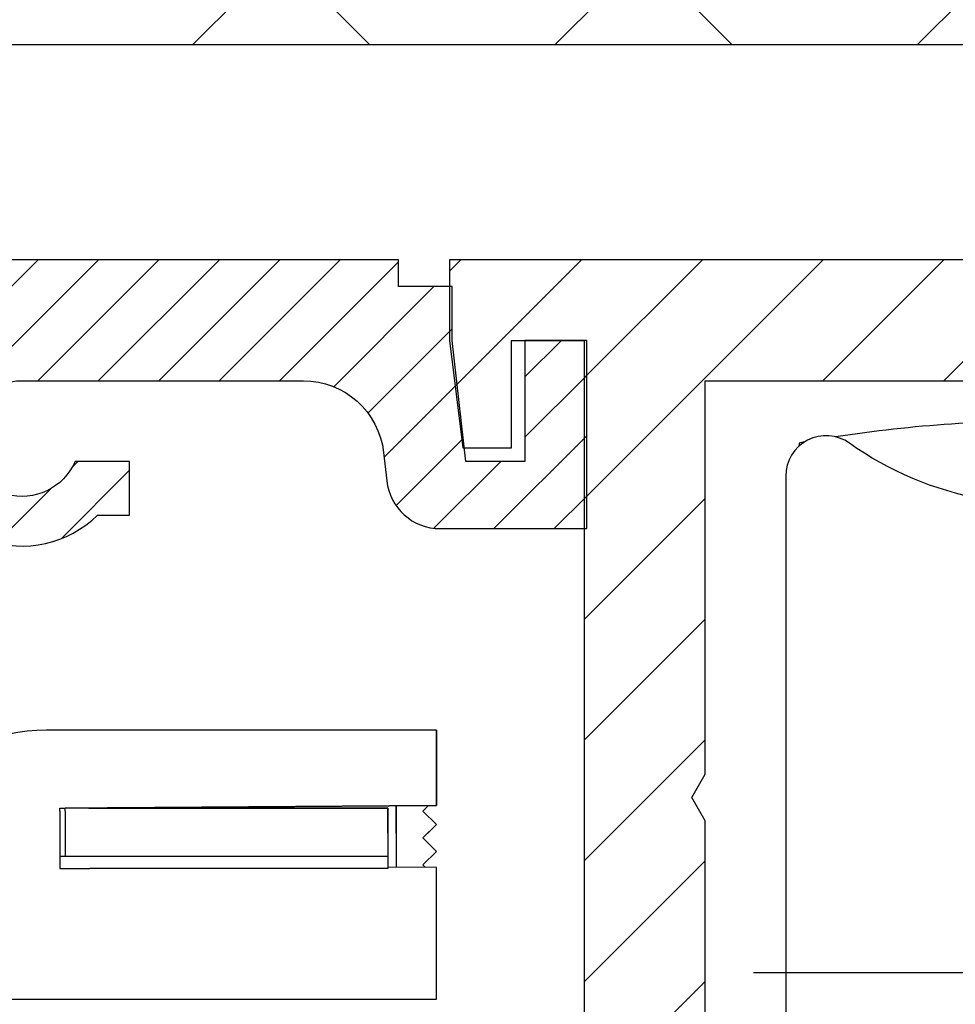
# Model space of a CAD drawing. Units: millimetres. Extents: x -2910 to 7393, y -444 to 5053.
# Drawn here: x 4402 to 4437, y 3039 to 3076 of the extents above; entities that cross this region are included whole.
import ezdxf

# ---------------------------------------------------------------- set-up
doc = ezdxf.new("R2010")
doc.units = ezdxf.units.MM
doc.linetypes.add('CENTERLINE', pattern=[30, 12, -1.5, 3, -1.5, 12])
for name, color, linetype in [('Building-Gebäude', 6, 'Continuous'), ('centerline-Mittellinie', 92, 'CENTERLINE'), ('dimension-Bemassung', 5, 'Continuous'), ('hatching-Schraffur', 5, 'Continuous'), ('helpline-Hilfslinie', 2, 'Continuous'), ('outline-Körperkante', 7, 'Continuous')]:
    doc.layers.add(name, color=color, linetype=linetype)
doc.styles.get("Standard").update_dxf_attribs({"font": 'arial.ttf'})
doc.dimstyles.new('ISO-5.0', dxfattribs={"dimtxt": 5, "dimasz": 5, "dimexe": 1.25, "dimexo": 0.625, "dimgap": 1, "dimtad": 1, "dimdec": 3, "dimtxsty": 'Standard', "dimcen": 2.5, "dimclrd": 256, "dimclre": 256, "dimadec": 0, "dimazin": 0, "dimtfac": 1, "dimtdec": 3, "dimtmove": 0, "dimatfit": 3, "dimfxl": 1, "dimlwd": -1, "dimlwe": -1, "dimarcsym": 0})

# ---------------------------------------------------------------- blocks, each defined once
blk = doc.blocks.new('*D68')
at = {"layer": 'Defpoints', "color": 0, "transparency": 16777216}
for p in [(4559.913, 3106.594), (4355.913, 3064.449), (4559.913, 3054.339)]:
    blk.add_point(p, dxfattribs=at)
at = {"layer": 'dimension-Bemassung', "transparency": 16777216}
for p, q in [((4355.913, 3065.074), (4355.913, 3107.844)), ((4559.913, 3054.964), (4559.913, 3107.844)), ((4360.913, 3106.594), (4554.913, 3106.594))]:
    blk.add_line(p, q, dxfattribs=at)
for points in [[(4360.913, 3107.427), (4360.913, 3105.76), (4355.913, 3106.594)], [(4554.913, 3107.427), (4554.913, 3105.76), (4559.913, 3106.594)]]:
    blk.add_solid(points, dxfattribs=at)
at = {"layer": 'dimension-Bemassung', "color": 0, "transparency": 16777216, "insert": (4452.156, 3110.146), "char_height": 5, "attachment_point": 5}
blk.add_mtext('204', dxfattribs=at)
blk = doc.blocks.new('WD_Seitenriss_Sturz')
at = {"layer": 'hatching-Schraffur'}
h = blk.add_hatch(dxfattribs=at)
h.set_pattern_fill('ANSI37', color=256, scale=3, style=0)
h.paths.add_polyline_path([(-50.411, 133.414), (-50.411, 0), (0, 0), (0, 108), (216.209, 108), (216.209, 133.414)])
at = {"layer": 'Building-Gebäude'}
blk.add_line((0, 108), (216.209, 108), dxfattribs=at)
blk.add_line((0, 108), (216.209, 108), dxfattribs=at)
blk = doc.blocks.new('407044_WD2201_Kämpferprofil')
at = {"layer": 'hatching-Schraffur'}
h = blk.add_hatch(dxfattribs=at)
h.set_pattern_fill('ANSI31', color=256, style=0)
h.paths.add_polyline_path([(9.506, 79.134), (9.006, 80), (9.506, 80.866), (9.506, 95.5), (39.052, 95.5, -0.332369), (41.929, 93.35), (43.85, 93.35, -0.414214), (46, 95.5), (56.463, 95.5, -0.382162), (59.445, 92.831), (59.562, 91.779, 0.382162), (61.549, 90), (67, 90), (67, 97), (64.7, 97), (64.7, 92.5), (62.5, 92.5), (62, 97), (62, 99), (60, 99), (60, 100), (0, 100), (0, 97), (0.5, 93), (2.3, 93), (2.306, 97), (5.006, 97), (5.006, 64.326), (5.006, 49.32, 0.176327), (6.176, 46.106), (6.767, 45.401, -0.339454), (6.82, 44.185), (5.736, 42.636, 0.459471), (5.856, 42.197), (11.389, 39.616, 0.111895), (13.006, 39.25), (13.006, 40.85, -1.208029), (13.795, 45), (18.467, 45, 0.57735), (19.506, 45), (23.506, 45, 0.411525), (24.321, 44.778), (29.506, 47.771), (29.506, 50), (23.955, 50, 0.816497), (19.056, 50), (12.506, 50), (12.506, 51), (9.506, 51), (9.506, 64.134), (9.006, 65), (9.506, 65.866)])
h.paths.add_polyline_path([(43.85, 93.35), (41.929, 93.35, -0.041408), (42.03, 92.864, 0.378993), (46, 89.35), (46, 91.2, -0.414214)], flags=17)
h.paths.add_polyline_path([(48.807, 90.5), (50, 90.5), (50, 92.5), (47.975, 92.5, -0.299597), (46, 91.2), (46, 89.35, 0.196923)], flags=17)
h.paths.add_polyline_path([(13.006, 40.85), (13.006, 39.25, 0.254686), (16.156, 40.966, 1), (14.812, 41.834, -0.254686)])
at = {"layer": 'outline-Körperkante'}
for points in [[(19.056, 50), (12.506, 50), (12.506, 51), (9.506, 51), (9.506, 64.134), (9.006, 65), (9.506, 65.866), (9.506, 79.134), (9.006, 80), (9.506, 80.866), (9.506, 95.5), (39.052, 95.5, -0.378993)], [(60, 100), (0, 100), (0, 97), (0.5, 93), (2.3, 93), (2.306, 97), (5.006, 97), (5.006, 64.326), (5.006, 49.32, 0.176327), (6.176, 46.106), (6.767, 45.401, -0.339454), (6.82, 44.185), (5.742, 42.644)]]:
    blk.add_lwpolyline(points, format="xyb", dxfattribs=at)
blk = doc.blocks.new('WD2201_SR_Laufwagen_hinten')
at = {"layer": 'outline-Körperkante'}
for p, q in [((40, 33), (25.5, 33)), ((40, 30.2), (40, 33)), ((40, 33), (40, 30.2)), ((26, 30.102), (26.2, 30.104)), ((26, 29.997), (26, 30.102)), ((38.2, 30.103), (26.2, 30.103)), ((26.2, 29.997), (26.2, 30.103)), ((27.076, 30.11), (27.075, 30.11)), ((27.076, 30.104), (38.2, 30.104)), ((27.686, 30.114), (40, 30.2)), ((40, 30.2), (27.776, 30.115)), ((38.2, 30.103), (38.2, 28.303)), ((38.5, 30.19), (38.5, 27.91)), ((39.698, 30.198), (39.5, 30)), ((39.5, 30), (39.698, 30.198)), ((26, 29.997), (26, 27.868)), ((26.2, 29.997), (26.2, 28.303)), ((39.5, 30), (40, 29.5)), ((40, 29.5), (39.5, 30)), ((39.5, 29), (40, 29.5)), ((40, 28.5), (39.5, 29)), ((27.04, 28.303), (26, 28.303)), ((38.2, 28.303), (27.04, 28.303)), ((38.2, 28.303), (38.2, 27.868)), ((39.5, 28), (40, 28.5)), ((26, 27.868), (26, 27.868)), ((26, 27.868), (27.117, 27.868)), ((38.2, 27.868), (27.117, 27.868)), ((38.2, 27.913), (38.2, 27.913)), ((40, 27.9), (38.2, 27.913)), ((39.597, 27.903), (39.5, 28)), ((40, 27.157), (40, 27.9)), ((40, 23), (40, 27.157)), ((18.5, 23), (25.2, 23)), ((25.2, 23), (40, 23))]:
    blk.add_line(p, q, dxfattribs=at)
at = {"layer": 'outline-Körperkante', "color": 6, "linetype": 'Continuous'}
for p, q in [((38.2, 29.176), (38.2, 30.104)), ((38.5, 29.174), (38.5, 30.19))]:
    blk.add_line(p, q, dxfattribs=at)
at = {"layer": 'outline-Körperkante', "color": 1, "linetype": 'Continuous'}
blk.add_line((40, 29.5), (39.666, 29.166), dxfattribs=at)
at = {"layer": 'outline-Körperkante'}
blk.add_arc((25.5, 26), 7, 90, 180, dxfattribs=at)
blk = doc.blocks.new('WD2203 LR32THERM')
for points in [[(-41.7, -6.732), (-41.7, -3.01, 0.043394), (-50.343, -3.588)], [(-33.2, -5.045, 0.609385), (-35.57, -3.822, -0.1101), (-40.501, -5.902), (-41.553, -6.638, -0.315299), (-43.847, -6.638), (-44.899, -5.902, -0.1101), (-49.83, -3.822, 0.609386), (-52.2, -5.045), (-52.2, -41.955, 0.609386), (-49.83, -43.178, -0.1101), (-44.899, -41.098), (-43.847, -40.362, -0.315299), (-41.553, -40.362), (-40.501, -41.098, -0.1101), (-35.57, -43.178, 0.609385), (-33.2, -41.955), (-33.2, -39.561)], [(-51.51, -3.782, 0.000963), (-51.7, -3.817), (-51.7, -3.926)]]:
    blk.add_lwpolyline(points, format="xyb")
at = {"layer": 'centerline-Mittellinie'}
blk.add_line((-53.399, -23.5), (-31.501, -23.5), dxfattribs=at)
blk = doc.blocks.new('SR_WD2203_Antriebsquerschnitt_Teleskop_03_kpl')
at = {"layer": 'hatching-Schraffur'}
h = blk.add_hatch(dxfattribs=at)
h.set_pattern_fill('ANSI31', color=256, scale=0.5, style=0)
h.paths.add_polyline_path([(9.506, -20.866), (9.006, -20), (9.506, -19.134), (9.506, -4.5), (39.052, -4.5, -0.332369), (41.929, -6.65), (43.85, -6.65, -0.414214), (46, -4.5), (56.463, -4.5, -0.382162), (59.445, -7.169), (59.562, -8.221, 0.382162), (61.549, -10), (67, -10), (67, -3), (64.7, -3), (64.7, -7.5), (62.5, -7.5), (62, -3), (62, -1), (60, -1), (60, 0), (0, 0), (0, -3), (0.5, -7), (2.3, -7), (2.306, -3), (5.006, -3), (5.006, -35.674), (5.006, -50.68, 0.176327), (6.176, -53.894), (6.767, -54.599, -0.339454), (6.82, -55.815), (5.736, -57.364, 0.459471), (5.856, -57.803), (11.389, -60.384, 0.111895), (13.006, -60.75), (13.006, -59.15, -1.208029), (13.795, -55), (18.467, -55, 0.57735), (19.506, -55), (23.506, -55, 0.411525), (24.321, -55.222), (29.506, -52.229), (29.506, -50), (23.955, -50, 0.816497), (19.056, -50), (12.506, -50), (12.506, -49), (9.506, -49), (9.506, -35.866), (9.006, -35), (9.506, -34.134)])
h.paths.add_polyline_path([(43.85, -6.65), (41.929, -6.65, -0.041408), (42.03, -7.136, 0.378993), (46, -10.65), (46, -8.8, -0.414214)], flags=17)
h.paths.add_polyline_path([(48.807, -9.5), (50, -9.5), (50, -7.5), (47.975, -7.5, -0.299597), (46, -8.8), (46, -10.65, 0.196923)], flags=17)
h.paths.add_polyline_path([(13.006, -59.15), (13.006, -60.75, 0.254686), (16.156, -59.034, 1), (14.812, -58.166, -0.254686)])
at = {"layer": 'outline-Körperkante'}
blk.add_lwpolyline([(9.506, -4.5), (39.052, -4.5, -0.378993), (42.03, -7.136, 0.622365), (48.807, -9.5), (50, -9.5), (50, -7.5), (47.975, -7.5, -1.8555), (46, -4.5), (56.463, -4.5, -0.382162), (59.445, -7.169), (59.562, -8.221, 0.382162), (61.549, -10), (67, -10), (67, -3), (64.7, -3), (64.7, -7.5), (62.5, -7.5), (62, -3), (62, -1), (60, -1), (60, 0), (0, 0)], format="xyb", dxfattribs=at)
for name, p in [('407044_WD2201_Kämpferprofil', (61.898, -100)), ('WD2203 LR32THERM', (126.598, -3)), ('WD2201_SR_Laufwagen_hinten', (21.41, -50.5))]:
    blk.add_blockref(name, p)

msp = doc.modelspace()

# ---------------------------------------------------------------- block references
msp.add_blockref('SR_WD2203_Antriebsquerschnitt_Teleskop_03_kpl', (4355.9134, 3066.705))
at = {"layer": 'helpline-Hilfslinie'}
msp.add_blockref('WD_Seitenriss_Sturz', (4355.9134, 2966.705), dxfattribs=at)

# ---------------------------------------------------------------- dimensions: what is measured, and where the dimension line sits
at = {"layer": 'dimension-Bemassung'}
dim = msp.add_linear_dim(base=(4559.9134, 3106.5936), p1=(4355.9134, 3064.4485), p2=(4559.9134, 3054.3387), dimstyle='ISO-5.0', dxfattribs=at)
dim.commit()
dim.dimension.update_dxf_attribs({"geometry": '*D68', "text_midpoint": (4452.1564, 3106.5936), "dimtype": 160})

doc.saveas('drawing.dxf')
